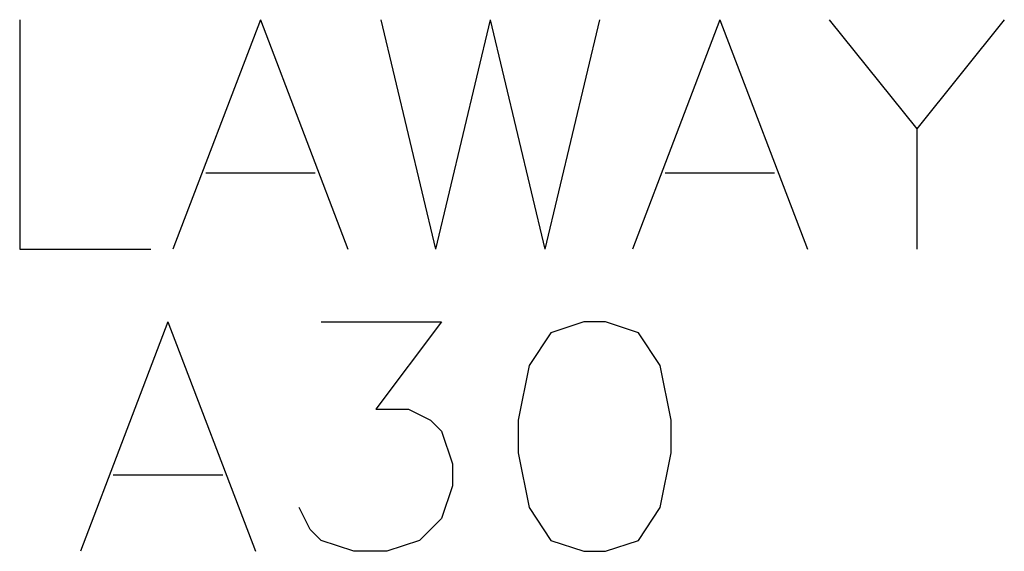
# Model space of a CAD drawing. Extents: x 0 to 5250, y 0 to 7425.
# Drawn here: x 3529 to 3786, y 6049 to 6188 of the extents above; entities that cross this region are included whole.
import ezdxf

# ---------------------------------------------------------------- set-up
doc = ezdxf.new("R2010")
doc.units = 0
doc.header["$LTSCALE"] = 100
doc.layers.get('0').update_dxf_attribs({"lineweight": 25})

# ---------------------------------------------------------------- blocks, each defined once
blk = doc.blocks.new('Blockreferenz-A06LXAWQG3', base_point=(3341.52, 6049.29))
at = {"color": 0, "lineweight": -2}
for p, q in [((3528.84, 6188.25), (3528.84, 6128.25)), ((3591.7, 6188.25), (3568.84, 6128.25)), ((3591.7, 6188.25), (3614.55, 6128.25)), ((3623.12, 6188.25), (3637.41, 6128.25)), ((3651.7, 6188.25), (3637.41, 6128.25)), ((3651.7, 6188.25), (3665.98, 6128.25)), ((3680.27, 6188.25), (3665.98, 6128.25)), ((3711.7, 6188.25), (3688.84, 6128.25)), ((3711.7, 6188.25), (3734.55, 6128.25)), ((3740.27, 6188.25), (3763.12, 6159.68)), ((3785.98, 6188.25), (3763.12, 6159.68)), ((3763.12, 6159.68), (3763.12, 6128.25)), ((3577.41, 6148.25), (3605.98, 6148.25)), ((3697.41, 6148.25), (3725.98, 6148.25)), ((3528.84, 6128.25), (3563.12, 6128.25)), ((3567.57, 6109.29), (3544.71, 6049.29)), ((3567.57, 6109.29), (3590.42, 6049.29)), ((3607.57, 6109.29), (3639, 6109.29)), ((3639, 6109.29), (3621.85, 6086.43)), ((3676.14, 6109.29), (3667.57, 6106.43)), ((3681.85, 6109.29), (3676.14, 6109.29)), ((3690.42, 6106.43), (3681.85, 6109.29)), ((3667.57, 6106.43), (3661.85, 6097.86)), ((3696.14, 6097.86), (3690.42, 6106.43)), ((3661.85, 6097.86), (3659, 6083.58)), ((3699, 6083.58), (3696.14, 6097.86)), ((3621.85, 6086.43), (3630.42, 6086.43)), ((3630.42, 6086.43), (3636.14, 6083.58)), ((3636.14, 6083.58), (3639, 6080.72)), ((3659, 6083.58), (3659, 6075.01)), ((3699, 6075.01), (3699, 6083.58)), ((3639, 6080.72), (3641.85, 6072.15)), ((3659, 6075.01), (3661.85, 6060.72)), ((3696.14, 6060.72), (3699, 6075.01)), ((3641.85, 6072.15), (3641.85, 6066.43)), ((3553.28, 6069.29), (3581.85, 6069.29)), ((3641.85, 6066.43), (3639, 6057.86)), ((3604.71, 6055.01), (3601.85, 6060.72)), ((3661.85, 6060.72), (3667.57, 6052.15)), ((3690.42, 6052.15), (3696.14, 6060.72)), ((3639, 6057.86), (3633.28, 6052.15)), ((3607.57, 6052.15), (3604.71, 6055.01)), ((3616.14, 6049.29), (3607.57, 6052.15)), ((3633.28, 6052.15), (3624.71, 6049.29)), ((3667.57, 6052.15), (3676.14, 6049.29)), ((3681.85, 6049.29), (3690.42, 6052.15)), ((3624.71, 6049.29), (3616.14, 6049.29)), ((3676.14, 6049.29), (3681.85, 6049.29))]:
    blk.add_line(p, q, dxfattribs=at)

msp = doc.modelspace()

# ---------------------------------------------------------------- block references
msp.add_blockref('Blockreferenz-A06LXAWQG3', (3341.52, 6049.29))

doc.saveas('drawing.dxf')
